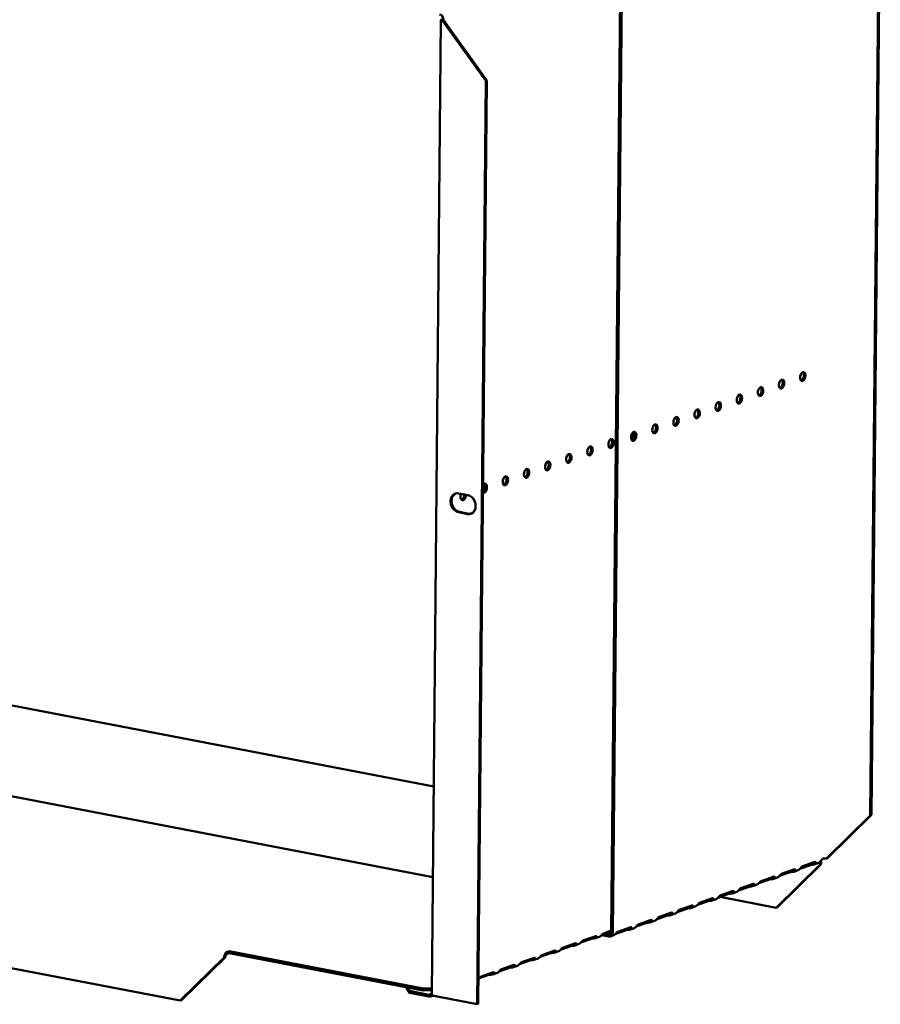
# Model space of a CAD drawing. Units: millimetres. Extents: x 65 to 5869, y 100 to 4100.
# Drawn here: x 4485 to 4792, y 2423 to 2774 of the extents above; entities that cross this region are included whole.
import ezdxf

# ---------------------------------------------------------------- set-up
doc = ezdxf.new("R2010")
doc.units = ezdxf.units.MM
doc.header["$LTSCALE"] = 20
doc.layers.add('Visible (ISO)', color=7, linetype='Continuous', lineweight=50)

msp = doc.modelspace()

# ---------------------------------------------------------------- linework, layer by layer
at = {"layer": 'Visible (ISO)'}
for p, q in [((4791.41, 2825.09), (4788.24, 2490.5)), ((4791.81, 2825.24), (4788.65, 2490.65)), ((4695.86, 2448.75), (4699.18, 2800.06)), ((4696.43, 2448.64), (4699.75, 2799.95)), ((4631.8, 2426.92), (4635.09, 2774.3)), ((4635.4, 2774.55), (4635.97, 2774.44)), ((4636.21, 2774.08), (4635.8, 2773.94)), ((4635.8, 2773.94), (4651.11, 2752.61)), ((4651.52, 2752.75), (4636.21, 2774.08)), ((4647.99, 2423.08), (4651.11, 2752.61)), ((4648.4, 2423.22), (4651.52, 2752.75)), ((4651.11, 2752.61), (4651.52, 2752.75)), ((4641.39, 2605.41), (4644.65, 2604.78)), ((4644.59, 2598.02), (4641.33, 2598.65)), ((4641.73, 2598.79), (4644.99, 2598.16)), ((4632.5, 2500.83), (4482.13, 2529.72)), ((4632.19, 2468.47), (4422.5, 2508.76)), ((4788.24, 2490.5), (4772.59, 2475.12)), ((4772.99, 2475.26), (4788.65, 2490.65)), ((4788.65, 2490.65), (4788.24, 2490.5)), ((4763.87, 2472.23), (4768.51, 2473.87)), ((4770.59, 2473.98), (4770.3, 2473.87)), ((4770.43, 2474.01), (4770.59, 2473.98)), ((4772.59, 2475.12), (4772.99, 2475.26)), ((4770.36, 2472.93), (4754.71, 2457.55)), ((4755.11, 2457.69), (4770.77, 2473.08)), ((4759.62, 2470.21), (4755.84, 2468.87)), ((4756.57, 2469.65), (4761.2, 2471.29)), ((4760.2, 2470.3), (4760.21, 2470.74)), ((4760.21, 2470.74), (4760.21, 2470.94)), ((4762.51, 2470.95), (4760.97, 2470.41)), ((4766.93, 2472.79), (4763.15, 2471.45)), ((4767.51, 2473.33), (4767.51, 2473.52)), ((4767.51, 2472.89), (4767.51, 2473.33)), ((4769.81, 2473.53), (4768.27, 2472.99)), ((4770.77, 2473.08), (4770.36, 2472.93)), ((4752.32, 2467.63), (4748.54, 2466.29)), ((4749.26, 2467.07), (4753.9, 2468.71)), ((4752.9, 2468.16), (4752.91, 2468.35)), ((4752.9, 2467.72), (4752.9, 2468.16)), ((4755.2, 2468.37), (4753.67, 2467.83)), ((4734.66, 2461.9), (4739.3, 2463.54)), ((4738.3, 2463), (4738.3, 2463.19)), ((4740.6, 2463.21), (4739.06, 2462.67)), ((4745.02, 2465.05), (4741.24, 2463.71)), ((4741.96, 2464.49), (4746.6, 2466.12)), ((4745.6, 2465.58), (4745.6, 2465.77)), ((4745.6, 2465.14), (4745.6, 2465.58)), ((4747.9, 2465.79), (4746.37, 2465.25)), ((4730.41, 2459.88), (4726.63, 2458.55)), ((4727.36, 2459.32), (4731.99, 2460.96)), ((4730.99, 2459.98), (4731, 2460.42)), ((4731, 2460.42), (4731, 2460.61)), ((4733.29, 2460.63), (4731.76, 2460.08)), ((4737.72, 2462.46), (4733.94, 2461.13)), ((4734.69, 2461.4), (4754.71, 2457.55)), ((4738.29, 2462.56), (4738.3, 2463)), ((4542.13, 2424.41), (4362.04, 2459)), ((4723.11, 2457.3), (4719.33, 2455.97)), ((4720.05, 2456.74), (4724.69, 2458.38)), ((4723.69, 2457.84), (4723.69, 2458.03)), ((4723.69, 2457.4), (4723.69, 2457.84)), ((4725.99, 2458.05), (4724.46, 2457.5)), ((4754.71, 2457.55), (4755.11, 2457.69)), ((4705.45, 2451.58), (4710.08, 2453.22)), ((4709.08, 2452.24), (4709.09, 2452.67)), ((4709.09, 2452.67), (4709.09, 2452.87)), ((4711.39, 2452.88), (4709.85, 2452.34)), ((4715.81, 2454.72), (4712.03, 2453.38)), ((4712.75, 2454.16), (4717.39, 2455.8)), ((4716.39, 2455.26), (4716.39, 2455.45)), ((4716.39, 2454.82), (4716.39, 2455.26)), ((4718.69, 2455.46), (4717.15, 2454.92)), ((4693.02, 2448.39), (4695.86, 2449.4)), ((4701.2, 2449.56), (4697.42, 2448.22)), ((4698.14, 2449), (4702.78, 2450.64)), ((4701.78, 2450.09), (4701.79, 2450.29)), ((4701.78, 2449.65), (4701.78, 2450.09)), ((4704.08, 2450.3), (4702.55, 2449.76)), ((4708.5, 2452.14), (4704.72, 2450.8)), ((4688.74, 2446.45), (4685.05, 2445.15)), ((4685.71, 2445.81), (4690.35, 2447.45)), ((4689.4, 2447.12), (4689.4, 2446.99)), ((4689.4, 2446.99), (4689.4, 2446.55)), ((4690.14, 2446.65), (4691.66, 2447.18)), ((4695.86, 2448.97), (4692.36, 2447.73)), ((4692.45, 2447.76), (4695.03, 2447.27)), ((4693.69, 2448.2), (4695.03, 2447.94)), ((4696.78, 2447.72), (4695.61, 2447.31)), ((4558.78, 2441.78), (4559.54, 2442.05)), ((4559.53, 2441.37), (4559.54, 2442.05)), ((4559.54, 2442.05), (4628.8, 2428.74)), ((4671.11, 2440.65), (4675.74, 2442.29)), ((4675.53, 2441.48), (4677.05, 2442.02)), ((4681.43, 2443.87), (4677.75, 2442.57)), ((4678.41, 2443.23), (4683.05, 2444.87)), ((4682.1, 2444.41), (4682.09, 2443.97)), ((4682.1, 2444.53), (4682.1, 2444.41)), ((4682.83, 2444.06), (4684.36, 2444.6)), ((4557.78, 2439.79), (4542.13, 2424.41)), ((4542.53, 2424.55), (4558.19, 2439.93)), ((4558.19, 2439.93), (4557.78, 2439.79)), ((4559.53, 2441.37), (4558.78, 2441.1)), ((4628.79, 2428.06), (4559.53, 2441.37)), ((4666.83, 2438.71), (4663.14, 2437.4)), ((4663.8, 2438.07), (4668.44, 2439.71)), ((4667.49, 2439.37), (4667.49, 2439.25)), ((4667.49, 2439.25), (4667.49, 2438.81)), ((4668.23, 2438.9), (4669.75, 2439.44)), ((4674.13, 2441.29), (4670.45, 2439.99)), ((4674.8, 2441.95), (4674.79, 2441.83)), ((4674.79, 2441.83), (4674.79, 2441.39)), ((4659.53, 2436.13), (4655.84, 2434.82)), ((4656.5, 2435.49), (4661.14, 2437.13)), ((4660.19, 2436.66), (4660.18, 2436.23)), ((4660.19, 2436.79), (4660.19, 2436.66)), ((4660.92, 2436.32), (4662.45, 2436.86)), ((4652.22, 2433.54), (4648.54, 2432.24)), ((4649.2, 2432.91), (4653.84, 2434.54)), ((4652.89, 2434.08), (4652.88, 2433.64)), ((4652.89, 2434.21), (4652.89, 2434.08)), ((4653.62, 2433.74), (4655.14, 2434.28)), ((4622.77, 2429.22), (4622.77, 2428.91)), ((4622.77, 2428.91), (4623.91, 2427.16)), ((4623.92, 2427.83), (4623.05, 2429.17)), ((4628.8, 2428.74), (4628.79, 2428.06)), ((4628.79, 2428.06), (4631.81, 2428.17)), ((4631.82, 2428.84), (4628.8, 2428.74)), ((4542.13, 2424.41), (4542.53, 2424.55)), ((4623.92, 2427.83), (4623.91, 2427.16)), ((4623.91, 2427.16), (4630.79, 2425.84)), ((4630.8, 2426.51), (4623.92, 2427.83)), ((4630.79, 2425.84), (4630.8, 2426.51)), ((4631.51, 2425.92), (4632.29, 2426.2)), ((4647.99, 2423.08), (4632.51, 2426.05)), ((4648.4, 2423.22), (4647.99, 2423.08))]:
    msp.add_line(p, q, dxfattribs=at)
for centre, major_axis, ratio, start_param, end_param in [((4634.59, 2774.71), (0.57, -1.6), 0.788737, 1.138268, 2.709064), ((4636.79, 2774.29), (-1.7, 0.02), 0.257675, 5.667368, 7.238165), ((4636.79, 2774.29), (-1, 0.009), 0.257675, 5.667368, 7.238165), ((4756.05, 2644.52), (-0.31, -1.62), 0.55812, 0.320838, 2.820755), ((4763.58, 2647.18), (-0.31, -1.62), 0.55812, 0.320838, 2.820755), ((4748.52, 2641.85), (-0.31, -1.62), 0.55812, 0.320838, 2.820755), ((4740.98, 2639.19), (-0.31, -1.62), 0.55812, 0.320838, 2.820755), ((4725.91, 2633.86), (-0.31, -1.62), 0.55812, 0.320838, 2.820755), ((4733.45, 2636.53), (-0.31, -1.62), 0.55812, 0.320838, 2.820755), ((4718.38, 2631.2), (-0.31, -1.62), 0.55812, 0.320838, 2.820755), ((4710.84, 2628.54), (-0.31, -1.62), 0.55812, 0.320838, 2.820755), ((4695.2, 2623.32), (-0.31, -1.62), 0.55812, 0.320838, 2.820755), ((4702.74, 2625.98), (0.31, 1.62), 0.55812, 3.824078, 5.6007), ((4703.31, 2625.87), (0.31, 1.62), 0.55812, 3.46243, 5.962347), ((4703.31, 2625.87), (-0.31, -1.62), 0.55812, 0.320838, 2.820755), ((4687.67, 2620.66), (-0.31, -1.62), 0.55812, 0.320838, 2.820755), ((4680.13, 2617.99), (-0.31, -1.62), 0.55812, 0.320838, 2.820755), ((4665.06, 2612.67), (-0.31, -1.62), 0.55812, 0.320838, 2.820755), ((4672.6, 2615.33), (-0.31, -1.62), 0.55812, 0.320838, 2.820755), ((4657.53, 2610), (-0.31, -1.62), 0.55812, 0.320838, 2.820755), ((4650.56, 2607.23), (0.31, 1.62), 0.55812, 2.995025, 7.061279), ((4649.99, 2607.34), (0.31, 1.62), 0.55812, 3.61147, 5.962347), ((4641.36, 2602.03), (-1.17, 3.3), 0.788737, 5.850657, 8.99225), ((4641.76, 2602.17), (-1.17, 3.3), 0.788737, 0.078018, 2.709064), ((4643.03, 2604.57), (-0.31, -1.62), 0.55812, 4.393494, 8.172877), ((4642.46, 2604.68), (-0.31, -1.62), 0.55812, 0.320838, 1.889692), ((4644.62, 2601.4), (1.17, -3.3), 0.788737, 5.850657, 8.99225), ((4645.02, 2601.55), (1.17, -3.3), 0.788737, 5.850657, 6.205167), ((4769.78, 2472.73), (0.189, 0.982), 0.55812, 5.028152, 6.097649), ((4769.78, 2472.73), (0.32, 1.67), 0.55812, 5.028152, 5.657027), ((4769.81, 2475.34), (-0.57, 1.6), 0.788737, 4.119218, 4.279861), ((4772.01, 2474.91), (-1, 0.009), 0.257675, 4.096572, 5.667368), ((4760.44, 2470.05), (-1, 0.009), 0.257675, 4.953205, 5.667368), ((4767.74, 2472.63), (-1, 0.009), 0.257675, 4.953205, 5.667368), ((4753.14, 2467.47), (-1, 0.009), 0.257675, 4.953205, 5.667368), ((4745.83, 2464.89), (-1, 0.009), 0.257675, 4.953205, 5.667368), ((4731.23, 2459.73), (-1, 0.009), 0.257675, 4.953205, 5.667368), ((4738.53, 2462.31), (-1, 0.009), 0.257675, 4.953205, 5.667368), ((4723.92, 2457.15), (-1, 0.009), 0.257675, 4.953205, 5.667368), ((4716.62, 2454.56), (-1, 0.009), 0.257675, 4.953205, 5.667368), ((4702.02, 2449.4), (-1, 0.009), 0.257675, 4.953205, 5.667368), ((4709.32, 2451.98), (-1, 0.009), 0.257675, 4.953205, 5.667368), ((4689.55, 2446.29), (-1, 0.009), 0.257675, 4.871969, 5.667368), ((4695.04, 2448.91), (0.333, -0.943), 0.788737, 5.850657, 7.421453), ((4695.04, 2448.91), (0.57, -1.6), 0.788737, 5.850657, 7.421453), ((4682.25, 2443.71), (-1, 0.009), 0.257675, 4.871969, 5.667368), ((4558.77, 2440.14), (0.32, 1.67), 0.55812, 0.315763, 1.88656), ((4558.77, 2440.14), (0.189, 0.982), 0.55812, 0.315763, 1.88656), ((4667.64, 2438.55), (-1, 0.009), 0.257675, 4.871969, 5.667368), ((4674.95, 2441.13), (-1, 0.009), 0.257675, 4.871969, 5.667368), ((4660.34, 2435.97), (-1, 0.009), 0.257675, 4.871969, 5.667368), ((4653.04, 2433.39), (-1, 0.009), 0.257675, 4.871969, 5.667368)]:
    msp.add_ellipse(centre, major_axis=major_axis, ratio=ratio, start_param=start_param, end_param=end_param, dxfattribs=at)
for centre, major_axis in [((4756.62, 2644.41), (-0.31, -1.62)), ((4764.15, 2647.07), (-0.31, -1.62)), ((4749.09, 2641.74), (-0.31, -1.62)), ((4741.55, 2639.08), (-0.31, -1.62)), ((4726.48, 2633.75), (-0.31, -1.62)), ((4734.02, 2636.42), (-0.31, -1.62)), ((4718.95, 2631.09), (-0.31, -1.62)), ((4711.41, 2628.43), (-0.31, -1.62)), ((4695.77, 2623.21), (0.31, 1.62)), ((4703.88, 2625.76), (-0.31, -1.62)), ((4688.24, 2620.55), (0.31, 1.62)), ((4680.7, 2617.88), (0.31, 1.62)), ((4665.63, 2612.56), (0.31, 1.62)), ((4673.17, 2615.22), (0.31, 1.62)), ((4658.1, 2609.89), (0.31, 1.62))]:
    msp.add_ellipse(centre, major_axis=major_axis, ratio=0.55812, dxfattribs=at)
for points, knots in [([(4768.51, 2473.87), (4768.72, 2473.94), (4768.9, 2473.72), (4768.8, 2473.44), (4768.71, 2473.21), (4768.4, 2473), (4768.04, 2472.93), (4767.86, 2472.9), (4767.68, 2472.89), (4767.51, 2472.89)], [-3.141593, -3.141593, -3.141593, -3.141593, -2.052384, -2.052384, -2.052384, -1.151259, -1.151259, -1.151259, -0.714163, -0.714163, -0.714163, -0.714163]), ([(4769.81, 2473.54), (4769.9, 2473.57), (4769.99, 2473.62), (4770.09, 2473.69), (4770.4, 2473.92), (4770.67, 2474.34), (4770.89, 2474.59), (4770.99, 2474.7), (4771.08, 2474.78), (4771.17, 2474.81)], [-1.789684, -1.789684, -1.789684, -1.789684, -1.482554, -1.482554, -1.482554, -0.463137, -0.463137, -0.463137, 0, 0, 0, 0]), ([(4761.2, 2471.29), (4761.41, 2471.36), (4761.6, 2471.14), (4761.49, 2470.86), (4761.41, 2470.63), (4761.1, 2470.42), (4760.74, 2470.35), (4760.56, 2470.31), (4760.37, 2470.31), (4760.2, 2470.3)], [-3.141593, -3.141593, -3.141593, -3.141593, -2.052384, -2.052384, -2.052384, -1.151259, -1.151259, -1.151259, -0.714163, -0.714163, -0.714163, -0.714163]), ([(4762.51, 2470.96), (4762.59, 2470.99), (4762.69, 2471.04), (4762.78, 2471.11), (4763.1, 2471.33), (4763.37, 2471.76), (4763.59, 2472.01), (4763.69, 2472.12), (4763.78, 2472.2), (4763.87, 2472.23)], [-1.789684, -1.789684, -1.789684, -1.789684, -1.482554, -1.482554, -1.482554, -0.463137, -0.463137, -0.463137, 0, 0, 0, 0]), ([(4747.9, 2465.8), (4747.99, 2465.83), (4748.08, 2465.87), (4748.18, 2465.94), (4748.49, 2466.17), (4748.76, 2466.6), (4748.98, 2466.84), (4749.08, 2466.96), (4749.17, 2467.04), (4749.26, 2467.07)], [-1.789684, -1.789684, -1.789684, -1.789684, -1.482554, -1.482554, -1.482554, -0.463137, -0.463137, -0.463137, 0, 0, 0, 0]), ([(4753.9, 2468.71), (4754.11, 2468.78), (4754.3, 2468.56), (4754.19, 2468.28), (4754.1, 2468.04), (4753.8, 2467.84), (4753.43, 2467.77), (4753.26, 2467.73), (4753.07, 2467.73), (4752.9, 2467.72)], [-3.141593, -3.141593, -3.141593, -3.141593, -2.052384, -2.052384, -2.052384, -1.151259, -1.151259, -1.151259, -0.714163, -0.714163, -0.714163, -0.714163]), ([(4755.2, 2468.38), (4755.29, 2468.41), (4755.39, 2468.45), (4755.48, 2468.52), (4755.79, 2468.75), (4756.06, 2469.18), (4756.28, 2469.43), (4756.38, 2469.54), (4756.48, 2469.62), (4756.57, 2469.65)], [-1.789684, -1.789684, -1.789684, -1.789684, -1.482554, -1.482554, -1.482554, -0.463137, -0.463137, -0.463137, 0, 0, 0, 0]), ([(4739.3, 2463.54), (4739.51, 2463.62), (4739.69, 2463.39), (4739.58, 2463.11), (4739.5, 2462.88), (4739.19, 2462.67), (4738.83, 2462.6), (4738.65, 2462.57), (4738.46, 2462.56), (4738.29, 2462.56)], [-3.141593, -3.141593, -3.141593, -3.141593, -2.052384, -2.052384, -2.052384, -1.151259, -1.151259, -1.151259, -0.714163, -0.714163, -0.714163, -0.714163]), ([(4740.6, 2463.22), (4740.69, 2463.24), (4740.78, 2463.29), (4740.88, 2463.36), (4741.19, 2463.59), (4741.46, 2464.01), (4741.68, 2464.26), (4741.78, 2464.38), (4741.87, 2464.45), (4741.96, 2464.49)], [-1.789684, -1.789684, -1.789684, -1.789684, -1.482554, -1.482554, -1.482554, -0.463137, -0.463137, -0.463137, 0, 0, 0, 0]), ([(4746.6, 2466.12), (4746.81, 2466.2), (4746.99, 2465.97), (4746.89, 2465.69), (4746.8, 2465.46), (4746.5, 2465.25), (4746.13, 2465.19), (4745.95, 2465.15), (4745.77, 2465.14), (4745.6, 2465.14)], [-3.141593, -3.141593, -3.141593, -3.141593, -2.052384, -2.052384, -2.052384, -1.151259, -1.151259, -1.151259, -0.714163, -0.714163, -0.714163, -0.714163]), ([(4731.99, 2460.96), (4732.2, 2461.04), (4732.39, 2460.81), (4732.28, 2460.53), (4732.19, 2460.3), (4731.89, 2460.09), (4731.52, 2460.02), (4731.35, 2459.99), (4731.16, 2459.98), (4730.99, 2459.98)], [-3.141593, -3.141593, -3.141593, -3.141593, -2.052384, -2.052384, -2.052384, -1.151259, -1.151259, -1.151259, -0.714163, -0.714163, -0.714163, -0.714163]), ([(4733.3, 2460.63), (4733.38, 2460.66), (4733.48, 2460.71), (4733.57, 2460.78), (4733.89, 2461.01), (4734.16, 2461.43), (4734.37, 2461.68), (4734.47, 2461.79), (4734.57, 2461.87), (4734.66, 2461.9)], [-1.789684, -1.789684, -1.789684, -1.789684, -1.482554, -1.482554, -1.482554, -0.463137, -0.463137, -0.463137, 0, 0, 0, 0]), ([(4718.69, 2455.47), (4718.78, 2455.5), (4718.87, 2455.55), (4718.97, 2455.62), (4719.28, 2455.85), (4719.55, 2456.27), (4719.77, 2456.52), (4719.87, 2456.63), (4719.96, 2456.71), (4720.05, 2456.74)], [-1.789684, -1.789684, -1.789684, -1.789684, -1.482554, -1.482554, -1.482554, -0.463137, -0.463137, -0.463137, 0, 0, 0, 0]), ([(4724.69, 2458.38), (4724.9, 2458.46), (4725.08, 2458.23), (4724.98, 2457.95), (4724.89, 2457.72), (4724.59, 2457.51), (4724.22, 2457.44), (4724.04, 2457.41), (4723.86, 2457.4), (4723.69, 2457.4)], [-3.141593, -3.141593, -3.141593, -3.141593, -2.052384, -2.052384, -2.052384, -1.151259, -1.151259, -1.151259, -0.714163, -0.714163, -0.714163, -0.714163]), ([(4725.99, 2458.05), (4726.08, 2458.08), (4726.18, 2458.13), (4726.27, 2458.2), (4726.58, 2458.43), (4726.85, 2458.85), (4727.07, 2459.1), (4727.17, 2459.21), (4727.27, 2459.29), (4727.36, 2459.32)], [-1.789684, -1.789684, -1.789684, -1.789684, -1.482554, -1.482554, -1.482554, -0.463137, -0.463137, -0.463137, 0, 0, 0, 0]), ([(4710.08, 2453.22), (4710.29, 2453.29), (4710.48, 2453.07), (4710.37, 2452.79), (4710.29, 2452.56), (4709.98, 2452.35), (4709.62, 2452.28), (4709.44, 2452.25), (4709.25, 2452.24), (4709.08, 2452.24)], [-3.141593, -3.141593, -3.141593, -3.141593, -2.052384, -2.052384, -2.052384, -1.151259, -1.151259, -1.151259, -0.714163, -0.714163, -0.714163, -0.714163]), ([(4711.39, 2452.89), (4711.48, 2452.92), (4711.57, 2452.97), (4711.66, 2453.04), (4711.98, 2453.27), (4712.25, 2453.69), (4712.47, 2453.94), (4712.57, 2454.05), (4712.66, 2454.13), (4712.75, 2454.16)], [-1.789684, -1.789684, -1.789684, -1.789684, -1.482554, -1.482554, -1.482554, -0.463137, -0.463137, -0.463137, 0, 0, 0, 0]), ([(4717.39, 2455.8), (4717.6, 2455.87), (4717.78, 2455.65), (4717.68, 2455.37), (4717.59, 2455.14), (4717.28, 2454.93), (4716.92, 2454.86), (4716.74, 2454.83), (4716.56, 2454.82), (4716.39, 2454.82)], [-3.141593, -3.141593, -3.141593, -3.141593, -2.052384, -2.052384, -2.052384, -1.151259, -1.151259, -1.151259, -0.714163, -0.714163, -0.714163, -0.714163]), ([(4702.78, 2450.64), (4702.99, 2450.71), (4703.18, 2450.49), (4703.07, 2450.21), (4702.98, 2449.98), (4702.68, 2449.77), (4702.31, 2449.7), (4702.14, 2449.66), (4701.95, 2449.66), (4701.78, 2449.65)], [-3.141593, -3.141593, -3.141593, -3.141593, -2.052384, -2.052384, -2.052384, -1.151259, -1.151259, -1.151259, -0.714163, -0.714163, -0.714163, -0.714163]), ([(4704.08, 2450.31), (4704.17, 2450.34), (4704.27, 2450.39), (4704.36, 2450.45), (4704.67, 2450.68), (4704.94, 2451.11), (4705.16, 2451.36), (4705.26, 2451.47), (4705.36, 2451.55), (4705.45, 2451.58)], [-1.789684, -1.789684, -1.789684, -1.789684, -1.482554, -1.482554, -1.482554, -0.463137, -0.463137, -0.463137, 0, 0, 0, 0]), ([(4684.36, 2444.61), (4684.45, 2444.64), (4684.56, 2444.69), (4684.66, 2444.77), (4684.99, 2445.01), (4685.26, 2445.43), (4685.49, 2445.65), (4685.57, 2445.73), (4685.64, 2445.79), (4685.71, 2445.81)], [-1.733009, -1.733009, -1.733009, -1.733009, -1.410793, -1.410793, -1.410793, -0.371082, -0.371082, -0.371082, 0, 0, 0, 0]), ([(4690.35, 2447.45), (4690.56, 2447.53), (4690.73, 2447.31), (4690.62, 2447.04), (4690.52, 2446.81), (4690.18, 2446.62), (4689.79, 2446.57), (4689.66, 2446.55), (4689.52, 2446.55), (4689.4, 2446.55)], [-3.141593, -3.141593, -3.141593, -3.141593, -2.057048, -2.057048, -2.057048, -1.117629, -1.117629, -1.117629, -0.795399, -0.795399, -0.795399, -0.795399]), ([(4691.66, 2447.19), (4691.76, 2447.22), (4691.86, 2447.28), (4691.96, 2447.35), (4692.29, 2447.59), (4692.56, 2448.02), (4692.79, 2448.24), (4692.87, 2448.31), (4692.94, 2448.37), (4693.02, 2448.39)], [-1.733009, -1.733009, -1.733009, -1.733009, -1.410793, -1.410793, -1.410793, -0.371082, -0.371082, -0.371082, 0, 0, 0, 0]), ([(4696.78, 2447.73), (4696.87, 2447.76), (4696.96, 2447.8), (4697.06, 2447.87), (4697.37, 2448.1), (4697.64, 2448.53), (4697.86, 2448.77), (4697.96, 2448.89), (4698.05, 2448.97), (4698.14, 2449)], [-1.789684, -1.789684, -1.789684, -1.789684, -1.482554, -1.482554, -1.482554, -0.463137, -0.463137, -0.463137, 0, 0, 0, 0]), ([(4675.74, 2442.29), (4675.95, 2442.36), (4676.13, 2442.14), (4676.01, 2441.88), (4675.91, 2441.65), (4675.57, 2441.45), (4675.19, 2441.41), (4675.05, 2441.39), (4674.92, 2441.39), (4674.79, 2441.39)], [-3.141593, -3.141593, -3.141593, -3.141593, -2.057048, -2.057048, -2.057048, -1.117629, -1.117629, -1.117629, -0.795399, -0.795399, -0.795399, -0.795399]), ([(4677.05, 2442.03), (4677.15, 2442.06), (4677.25, 2442.11), (4677.36, 2442.19), (4677.68, 2442.43), (4677.96, 2442.85), (4678.18, 2443.07), (4678.26, 2443.15), (4678.34, 2443.21), (4678.41, 2443.23)], [-1.733009, -1.733009, -1.733009, -1.733009, -1.410793, -1.410793, -1.410793, -0.371082, -0.371082, -0.371082, 0, 0, 0, 0]), ([(4683.05, 2444.87), (4683.26, 2444.94), (4683.43, 2444.72), (4683.31, 2444.46), (4683.21, 2444.23), (4682.88, 2444.03), (4682.49, 2443.99), (4682.36, 2443.97), (4682.22, 2443.97), (4682.09, 2443.97)], [-3.141593, -3.141593, -3.141593, -3.141593, -2.057048, -2.057048, -2.057048, -1.117629, -1.117629, -1.117629, -0.795399, -0.795399, -0.795399, -0.795399]), ([(4668.44, 2439.71), (4668.65, 2439.78), (4668.82, 2439.56), (4668.71, 2439.3), (4668.61, 2439.07), (4668.27, 2438.87), (4667.88, 2438.83), (4667.75, 2438.81), (4667.62, 2438.81), (4667.49, 2438.81)], [-3.141593, -3.141593, -3.141593, -3.141593, -2.057048, -2.057048, -2.057048, -1.117629, -1.117629, -1.117629, -0.795399, -0.795399, -0.795399, -0.795399]), ([(4669.75, 2439.45), (4669.85, 2439.48), (4669.95, 2439.53), (4670.05, 2439.61), (4670.38, 2439.85), (4670.65, 2440.27), (4670.88, 2440.49), (4670.96, 2440.57), (4671.04, 2440.62), (4671.11, 2440.65)], [-1.733009, -1.733009, -1.733009, -1.733009, -1.410793, -1.410793, -1.410793, -0.371082, -0.371082, -0.371082, 0, 0, 0, 0]), ([(4655.14, 2434.28), (4655.24, 2434.32), (4655.35, 2434.37), (4655.45, 2434.44), (4655.78, 2434.69), (4656.05, 2435.11), (4656.27, 2435.33), (4656.35, 2435.41), (4656.43, 2435.46), (4656.5, 2435.49)], [-1.733009, -1.733009, -1.733009, -1.733009, -1.410793, -1.410793, -1.410793, -0.371082, -0.371082, -0.371082, 0, 0, 0, 0]), ([(4661.14, 2437.13), (4661.35, 2437.2), (4661.52, 2436.98), (4661.41, 2436.72), (4661.31, 2436.49), (4660.97, 2436.29), (4660.58, 2436.24), (4660.45, 2436.23), (4660.31, 2436.22), (4660.18, 2436.23)], [-3.141593, -3.141593, -3.141593, -3.141593, -2.057048, -2.057048, -2.057048, -1.117629, -1.117629, -1.117629, -0.795399, -0.795399, -0.795399, -0.795399]), ([(4662.45, 2436.87), (4662.54, 2436.9), (4662.65, 2436.95), (4662.75, 2437.03), (4663.08, 2437.27), (4663.35, 2437.69), (4663.58, 2437.91), (4663.66, 2437.99), (4663.73, 2438.04), (4663.8, 2438.07)], [-1.733009, -1.733009, -1.733009, -1.733009, -1.410793, -1.410793, -1.410793, -0.371082, -0.371082, -0.371082, 0, 0, 0, 0]), ([(4648.48, 2432.18), (4648.66, 2432.38), (4648.83, 2432.61), (4648.97, 2432.75), (4649.05, 2432.83), (4649.13, 2432.88), (4649.2, 2432.91)], [-1.034963, -1.034963, -1.034963, -1.034963, -0.371082, -0.371082, -0.371082, 0, 0, 0, 0]), ([(4653.84, 2434.54), (4654.05, 2434.62), (4654.22, 2434.4), (4654.1, 2434.13), (4654, 2433.91), (4653.67, 2433.71), (4653.28, 2433.66), (4653.15, 2433.65), (4653.01, 2433.64), (4652.88, 2433.64)], [-3.141593, -3.141593, -3.141593, -3.141593, -2.057048, -2.057048, -2.057048, -1.117629, -1.117629, -1.117629, -0.795399, -0.795399, -0.795399, -0.795399]), ([(4631.8, 2426.94), (4631.6, 2426.72), (4631.33, 2426.57), (4631.05, 2426.53), (4630.96, 2426.51), (4630.88, 2426.51), (4630.8, 2426.51)], [0.3656191, 0.3656191, 0.3656191, 0.3656191, 0.8598922, 0.8598922, 0.8598922, 1, 1, 1, 1])]:
    msp.add_open_spline(points, degree=3, knots=knots, dxfattribs=at)
for points in [[(4767.69, 2473.58), (4767.93, 2473.61), (4768.16, 2473.67), (4768.26, 2473.78)], [(4760.38, 2471), (4760.62, 2471.03), (4760.85, 2471.09), (4760.96, 2471.2)], [(4753.08, 2468.42), (4753.32, 2468.45), (4753.55, 2468.51), (4753.65, 2468.62)], [(4738.47, 2463.26), (4738.72, 2463.29), (4738.94, 2463.35), (4739.05, 2463.46)], [(4745.78, 2465.84), (4746.02, 2465.87), (4746.25, 2465.93), (4746.35, 2466.04)], [(4731.17, 2460.67), (4731.41, 2460.71), (4731.64, 2460.77), (4731.75, 2460.88)], [(4723.87, 2458.09), (4724.11, 2458.13), (4724.34, 2458.19), (4724.44, 2458.29)], [(4709.26, 2452.93), (4709.5, 2452.96), (4709.73, 2453.02), (4709.84, 2453.13)], [(4716.57, 2455.51), (4716.81, 2455.54), (4717.04, 2455.6), (4717.14, 2455.71)], [(4701.96, 2450.35), (4702.2, 2450.38), (4702.43, 2450.44), (4702.53, 2450.55)], [(4630.79, 2425.84), (4631.29, 2425.79), (4631.77, 2425.98), (4632.13, 2426.32)], [(4631.86, 2426.66), (4631.82, 2426.75), (4631.8, 2426.83), (4631.8, 2426.92)], [(4632.51, 2426.05), (4632.2, 2426.23), (4631.96, 2426.44), (4631.86, 2426.66)]]:
    msp.add_open_spline(points, degree=3, dxfattribs=at)

doc.saveas('drawing.dxf')
